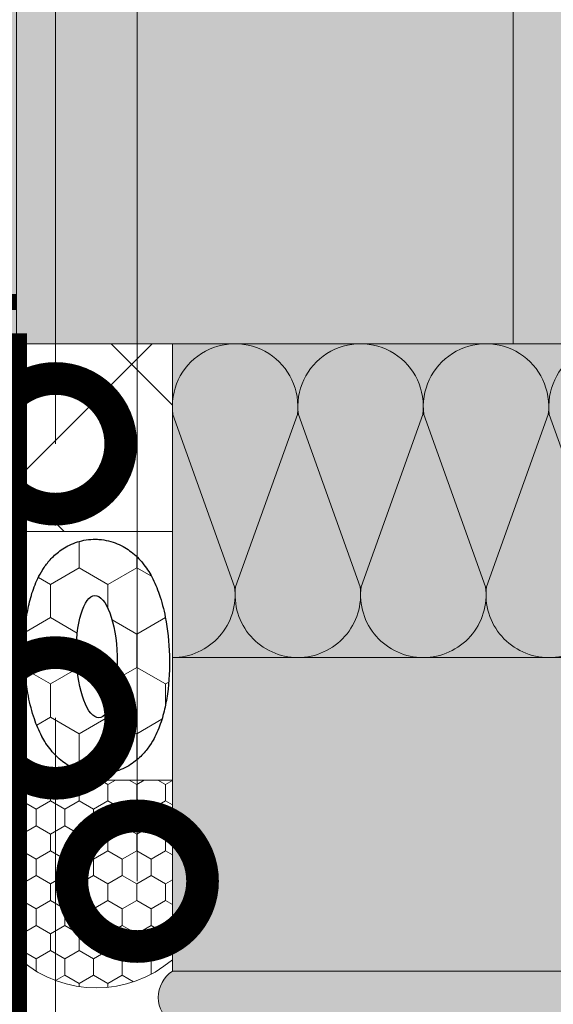
# Model space of a CAD drawing. Units: millimetres. Extents: x -58081 to 82789, y -28587 to 2974.
# Drawn here: x 62663 to 62765, y -27034 to -26846 of the extents above; entities that cross this region are included whole.
import ezdxf
from ezdxf import colors
from ezdxf.entities.mleader import LeaderData, LeaderLine
from ezdxf.math import Vec2, Vec3

# ---------------------------------------------------------------- set-up
doc = ezdxf.new("R2010")
doc.units = ezdxf.units.MM
doc.linetypes.add('штриховая 50', pattern=[1, 0.5, -0.5])
doc.layers.get('0').update_dxf_attribs({"lineweight": 30})
doc.layers.get('DEFPOINTS').update_dxf_attribs({"color": 251, "lineweight": 0})
doc.layers.add('TN-АННОТАЦИИ @ 10', color=7, linetype='Continuous', lineweight=20, true_color=0x000000)
for name, color, linetype, lineweight in [('TN-БЛОКИ', 251, 'Continuous', 9), ('TN-ГЕРМЕТИК', 20, 'Continuous', 30), ('TN-ГРУНТОВКА', 6, 'Continuous', 15), ('TN-КИРПИЧ', 246, 'Continuous', 13), ('TN-МЕТАЛЛ КОНСТРУКЦИИ', 162, 'Continuous', 35), ('TN-РАЗМЕРЫ', 184, 'Continuous', 15), ('TN-РАЗМЕРЫ @ 10', 184, 'Continuous', 15), ('TN-УТЕПЛИТЕЛЬ XPS', 252, 'Continuous', 15)]:
    doc.layers.add(name, color=color, linetype=linetype, lineweight=lineweight)
doc.styles.add('TN-Текст', font='isocpeur.ttf')
doc.styles.add('TN-Текст-Аннотативный', font='isocpeur.ttf')
doc.dimstyles.new('ПТС-Размеры-Аннотативный$0', dxfattribs={"dimtxt": 2.5, "dimasz": 1.5, "dimexe": 0.7, "dimexo": 1, "dimgap": 0.8, "dimtad": 1, "dimdec": 0, "dimzin": 0, "dimdsep": 46, "dimtxsty": 'TN-Текст-Аннотативный', "dimblk": 'ARCHTICK', "dimcen": 2, "dimdle": 0.7, "dimadec": 0, "dimazin": 0, "dimtfac": 1, "dimtdec": 0, "dimtmove": 1, "dimatfit": 3, "dimfxl": 0.7, "dimtolj": 1, "dimtzin": 0, "dimlwd": -1, "dimlwe": -1, "dimarcsym": 0})

# ---------------------------------------------------------------- blocks, each defined once
blk = doc.blocks.new('*U61')
at = {"color": 0, "lineweight": 0, "ltscale": 100}
for p, q in [((-2.888032616127498e-11, 59.99999999918872), (23.99999999999313, 59.99999999918872)), ((3.980721077867957e-15, 0), (-2.888032616127498e-11, 59.99999999918872)), ((23.99999999986329, 59.99999999918872), (47.9999999998853, 59.99999999918872)), ((47.99999999975546, 59.99999999918871), (71.99999999977747, 59.99999999918871)), ((71.99999999964764, 59.99999999918871), (95.99999999966965, 59.99999999918871)), ((-2.200937790647481e-11, 0), (24, 0)), ((23.99999999987016, -1.776356839401879e-15), (47.99999999989218, -1.776356839401879e-15)), ((47.99999999976233, -3.552713678803759e-15), (71.99999999978435, -3.552713678803759e-15)), ((71.9999999996545, -5.329070518205639e-15), (95.99999999967652, -5.329070518205639e-15))]:
    blk.add_line(p, q, dxfattribs=at)
at = {"color": 0, "lineweight": 0, "ltscale": 100, "transparency": 33554559}
for points in [[(-2.200937790647481e-11, 0, 0.4517184411417457), (11.9043687521144, 13.51195390599478), (0.09563124789115161, 46.48804609314818, -1.135041612653805), (23.9043687521144, 46.48804609318456), (12.09563124789115, 13.51195390603844, 0.4517184411390402), (23.99999999987016, -1.77635683940025e-15, 0.4517184411390404)], [(23.99999999987016, -1.776356839401879e-15, 0.4517184411417457), (35.90436875200657, 13.51195390599478), (24.09563124778332, 46.48804609314818, -1.135041612653805), (47.90436875200657, 46.48804609318456), (36.09563124778332, 13.51195390603843, 0.4517184411390402), (47.99999999976234, -3.55271367880213e-15, 0.4517184411390404)], [(47.99999999976233, -3.552713678803759e-15, 0.4517184411417457), (59.90436875189874, 13.51195390599478), (48.09563124767549, 46.48804609314818, -1.135041612653805), (71.90436875189874, 46.48804609318456), (60.0956312476755, 13.51195390603843, 0.4517184411390402), (71.9999999996545, -5.329070518204009e-15, 0.4517184411390404)], [(71.9999999996545, -5.329070518205639e-15, 0.4517184411417457), (83.90436875179091, 13.51195390599478), (72.09563124756767, 46.48804609314818, -1.135041612653805), (95.90436875179091, 46.48804609318456), (84.09563124756767, 13.51195390603843, 0.4517184411390402), (95.99999999954667, -7.10542735760589e-15, 0.4517184411390404)]]:
    blk.add_lwpolyline(points, format="xyb", dxfattribs=at)
blk = doc.blocks.new('_ARCHTICK')
at = {"color": 0, "linetype": 'ByBlock', "ltscale": 10, "const_width": 0.15}
blk.add_lwpolyline([(-0.5, -0.5), (0.5, 0.5)], dxfattribs=at)
blk = doc.blocks.new('*D490')
at = {"layer": 'DEFPOINTS', "color": 0, "lineweight": 35, "transparency": 16777216}
for p in [(62662.83172763578, -26813.01087343292), (62463.53270513498, -26860.324334018), (62662.83172763578, -26921.57482911564)]:
    blk.add_point(p, dxfattribs=at)
at = {"layer": 'TN-РАЗМЕРЫ', "color": 0, "transparency": 16777216}
for p, q in [((62463.53270513498, -26850.324334018), (62463.53270513498, -26806.01087343292)), ((62662.83172763578, -26911.57482911564), (62662.83172763578, -26806.01087343292)), ((62456.53270513498, -26813.01087343292), (62669.83172763578, -26813.01087343292))]:
    blk.add_line(p, q, dxfattribs=at)
at = {"layer": 'TN-РАЗМЕРЫ', "color": 0, "transparency": 16777216, "xscale": 15, "yscale": 15, "zscale": 15, "rotation": 180}
blk.add_blockref('_ARCHTICK', (62463.53270513498, -26813.01087343292), dxfattribs=at)
at = {"layer": 'TN-РАЗМЕРЫ', "color": 0, "transparency": 16777216, "xscale": 15, "yscale": 15, "zscale": 15}
blk.add_blockref('_ARCHTICK', (62662.83172763578, -26813.01087343292), dxfattribs=at)
at = {"layer": 'TN-РАЗМЕРЫ', "color": 0, "transparency": 16777216, "insert": (62563.18221638538, -26792.51087343292), "char_height": 25, "attachment_point": 5, "style": 'TN-Текст-Аннотативный', "bg_fill": 3, "box_fill_scale": 1.1, "bg_fill_color": 256, "bg_fill_true_color": 13158600, "bg_fill_transparency": 0}
blk.add_mtext('\\A1;150', dxfattribs=at)
blk = doc.blocks.new('_DotSmall')
at = {"color": 0, "linetype": 'ByBlock', "const_width": 0.5}
blk.add_lwpolyline([(-0.0625, 0, 1), (0.0625, 0, 1)], format="xyb", close=True, dxfattribs=at)

msp = doc.modelspace()

# ---------------------------------------------------------------- hatches: boundary and pattern name
at = {"lineweight": 9, "transparency": 33554559}
h = msp.add_hatch(color=45, dxfattribs=at)
h.dxf.hatch_style = 1
h.paths.add_polyline_path([(62692.63028750455, -26908.07483911572), (62692.63028750455, -26968.07483911531), (62800.9439588495, -26968.07483911456), (62800.9439588495, -26908.07483911498)])
at = {"layer": 'TN-БЛОКИ', "lineweight": 0, "true_color": 0x636466, "transparency": 33554610}
h = msp.add_hatch(color=251, dxfattribs=at)
h.dxf.hatch_style = 1
h.paths.add_polyline_path([(63373.96440575362, -26532.18926675138), (61951.69898990042, -26532.18926675139), (61951.69898990045, -26908.07483911575), (63373.96440575366, -26908.07483911574)])
h = msp.add_hatch(color=251, dxfattribs=at)
h.dxf.hatch_style = 1
edge = h.paths.add_edge_path()
edge.add_line((62800.94395884952, -27028.07483911453), (62800.94395884953, -27038.07483911466))
edge.add_line((62800.94395884953, -27038.07483911466), (62692.63028750486, -27038.07483911497))
edge.add_arc((62695.92639943257, -27033.0748391149), 5.988685485204, 123.39376496076059, 236.606235039394, ccw=False)
edge.add_line((62692.63028750484, -27028.07483911484), (62800.94395884952, -27028.07483911453))
at = {"layer": 'TN-ГЕРМЕТИК', "lineweight": 18}
h = msp.add_hatch(dxfattribs=at)
h.set_pattern_fill('HONEY', color=256, scale=2, angle=270)
h.set_pattern_definition([(270, (-2975.381142623584, -2503.4112785582), (5.499261289999998, -9.525000000000002), [6.35, -12.7]), (29.99999999999997, (-2975.381142623584, -2503.4112785582), (5.499261326046783, 9.52499997918838), [6.35, -12.7]), (329.9999999999999, (-2975.381142623584, -2503.4112785582), (10.99852261604678, -2.08116202269468e-08), [-12.7, 6.35])])
edge = h.paths.add_edge_path()
edge.add_spline(control_points=[(62688.83241997382, -26952.91080541485), (62688.78077736908, -26952.81071639493), (62688.72803788786, -26952.71056818594), (62688.20901913541, -26951.74522385255), (62687.65995135484, -26950.87072845921), (62686.34637103414, -26949.26784836473), (62685.64705936654, -26948.54203931621), (62684.00704346396, -26947.28616569607), (62683.13355471653, -26946.74551367295), (62681.06131800796, -26945.88277094038), (62679.85680783916, -26945.56976093748), (62678.21372667801, -26945.45278150785), (62677.83095870216, -26945.44525408643), (62677.44881925635, -26945.45773129099), (62676.27527110682, -26945.496048718), (62675.11401674471, -26945.7306244071), (62673.04933924774, -26946.46798565046), (62672.14589982907, -26946.96211723241), (62670.61911149238, -26948.02523444527), (62669.99051444732, -26948.59339565379), (62668.92682930326, -26949.72049458092), (62668.49006480767, -26950.28124023428), (62667.32945967261, -26951.97467394505), (62666.79472241922, -26953.07187943648), (62665.92115007337, -26955.24475533082), (62665.5903215353, -26956.32388205951), (62665.04927283042, -26958.51869127977), (62664.84154611351, -26959.63373003506), (62664.34985901808, -26963.15070164412), (62664.23008704648, -26965.63116823025), (62664.36777010606, -26970.60029146069), (62664.62534072846, -26973.07744293853), (62665.37777626038, -26976.94474847594), (62665.74964462726, -26978.40074424908), (62666.62446350167, -26980.95092472013), (62667.08176055029, -26982.05868675284), (62668.14623478073, -26984.04252297255), (62668.69473083817, -26984.91781870805), (62670.00690598581, -26986.52228844241), (62670.7054320859, -26987.24886003719), (62672.3438838753, -26988.50656553427), (62673.21648983374, -26989.04820637646), (62675.28767267396, -26989.91366100583), (62676.49208413382, -26990.22841816158), (62679.02270019909, -26990.41172888945), (62680.33373353534, -26990.27299894585), (62682.6994074863, -26989.61520977901), (62683.74845644779, -26989.1094641593), (62685.50020274947, -26987.98202300804), (62686.211118834, -26987.3633544851), (62687.39597987197, -26986.13587624905), (62687.87283245663, -26985.52433845633), (62689.05441689997, -26983.78708012023), (62689.58456777698, -26982.69389945226), (62690.45123404072, -26980.52793057478), (62690.77993304596, -26979.45185925695), (62691.31187372252, -26977.28671941613), (62691.51532522677, -26976.19903595772), (62691.67208797405, -26975.09055892235)], knot_values=[5.670513568973237, 5.670513568973237, 5.670513568973237, 5.670513568973237, 5.691509254239396, 5.691509254239396, 5.872728148870208, 5.872728148870208, 6.016586012789888, 6.016586012789888, 6.132536014748307, 6.132536014748307, 6.248486016706726, 6.248486016706726, 6.283185307179586, 6.283185307179586, 6.283185307179586, 6.389746638580591, 6.389746638580591, 6.496307969981595, 6.496307969981595, 6.6028693013826, 6.6028693013826, 6.709430632783604, 6.709430632783604, 6.931244363251396, 6.931244363251396, 7.153058093719189, 7.153058093719189, 7.374871824186981, 7.374871824186981, 7.839173855327976, 7.839173855327976, 8.303475886468972, 8.303475886468972, 8.597955093045973, 8.597955093045973, 8.832128468316192, 8.832128468316192, 9.01355427163039, 9.01355427163039, 9.15757441082906, 9.15757441082906, 9.27361848969204, 9.27361848969204, 9.389662568555021, 9.389662568555021, 9.505706647418002, 9.505706647418002, 9.621750726280982, 9.621750726280982, 9.737794805143963, 9.737794805143963, 9.853838884006944, 9.853838884006944, 10.07498395488219, 10.07498395488219, 10.29612902575744, 10.29612902575744, 10.51252814342744, 10.51252814342744, 10.51252814342744, 10.51252814342744], degree=3, periodic=0)
edge.add_line((62691.67208797405, -26975.09055892235), (62678.12603213523, -26983.42178158716))
edge.add_arc((62676.69060473612, -26983.28698147352), 1.441743003720506, 292.23346652318475, 354.63512219585493, ccw=False)
edge.add_arc((62676.69060473612, -26983.28698147352), 1.441743003720434, 292.2334665231847, 354.6351221958549)
edge.add_line((62678.12603213524, -26983.42178158716), (62691.67208797406, -26975.09055892235))
edge.add_spline(control_points=[(62691.67208797405, -26975.09055892235), (62691.67552601331, -26975.06624837896), (62691.67894159575, -26975.04192783408), (62692.01469692923, -26972.63447322891), (62692.13370025416, -26970.15067895324), (62691.99359113391, -26965.17566675472), (62691.73440766081, -26962.69602161687), (62690.97931497316, -26958.83090093081), (62690.60736499065, -26957.37891359918), (62689.76714386499, -26954.93499702393), (62689.35619851053, -26953.92594554264), (62688.83241997382, -26952.91080541485)], knot_values=[4.229342836247853, 4.229342836247853, 4.229342836247853, 4.229342836247853, 4.234088789453106, 4.234088789453106, 4.698943773783395, 4.698943773783395, 5.163798758113685, 5.163798758113685, 5.45756750712096, 5.45756750712096, 5.670513568973237, 5.670513568973237, 5.670513568973237, 5.670513568973237], degree=3, periodic=0)
edge.add_line((62688.83241997382, -26952.91080541485), (62687.30755498764, -26953.79260083041))
edge.add_arc((62686.8227755608, -26954.07293796192), 0.5600000000001616, -220.00147216300616, 30.03983735783021, ccw=False)
edge.add_arc((62686.8227755608, -26954.07293796192), 0.5600000000001996, 30.03983735783021, 139.9985278369938, ccw=False)
edge.add_line((62687.30755498766, -26953.79260083041), (62688.83241997384, -26952.91080541485))
edge = h.paths.add_edge_path(flags=16)
edge.add_ellipse((62678.18159266214, -26967.90038836177), major_axis=(-0.3815390002708398, 11.68539807077555), ratio=0.3334986638450113, start_angle=0, end_angle=360)
h = msp.add_hatch(dxfattribs=at)
h.set_pattern_fill('HONEY', color=256, angle=89.99999999999999)
h.set_pattern_definition([(90, (-2975.381142623584, -2497.203787631082), (-2.749630644999999, 4.762500000000001), [3.175, -6.35]), (210, (-2975.381142623584, -2497.203787631082), (-2.749630663023392, -4.76249998959419), [3.175, -6.35]), (150, (-2975.381142623584, -2497.203787631082), (-5.499261308023389, 1.040581066108943e-08), [-6.35, 3.175])])
edge = h.paths.add_edge_path()
edge.add_line((62692.63028750483, -26991.49563140843), (62692.63028750483, -27025.86743522135))
edge.add_arc((62678.08149632008, -27008.86568963059), 22.3769228910188, 229.4456226683335, 310.55437733167247, ccw=False)
edge.add_line((62663.53270513532, -27025.86743522135), (62663.53270513532, -26991.49563140843))
edge.add_line((62663.53270513532, -26991.49563140843), (62692.63028750483, -26991.49563140843))
at = {"layer": 'TN-КИРПИЧ', "transparency": 33554661}
h = msp.add_hatch(color=25, dxfattribs=at)
h.dxf.hatch_style = 1
h.paths.add_polyline_path([(62637.83169782702, -26658.0748391155), (62637.83169782702, -26908.0748391155), (62757.83169782703, -26908.0748391155), (62757.831697827, -26658.07483911547)])
h = msp.add_hatch(color=25, dxfattribs=at)
h.dxf.hatch_style = 1
h.paths.add_polyline_path([(62800.94395884952, -27028.07483911453), (62800.94395884953, -26968.07483911483), (62692.63028750446, -26968.07483911494), (62692.63028750448, -27028.07483911475)])
at = {"layer": 'TN-УТЕПЛИТЕЛЬ XPS', "lineweight": 0, "true_color": 0x000000, "transparency": 33554559}
h = msp.add_hatch(dxfattribs=at)
h.set_pattern_fill('ANSI37', color=18, scale=10, angle=89.99999999999999)
h.set_pattern_definition([(135, (53951.53364464091, -92310.73844738271), (-22.45064030267289, -22.45064030267288), []), (225, (53951.53364464091, -92310.73844738271), (22.45064030267288, -22.45064030267289), [])])
h.paths.add_polyline_path([(62663.53269656461, -26943.97814686256), (62663.53271370535, -26908.07483625123), (62692.63028750483, -26908.0748220551), (62692.63033959699, -26943.97823480535)])

# ---------------------------------------------------------------- linework, layer by layer
at = {"lineweight": 13, "ltscale": 12}
msp.add_open_spline([(62677.44881925635, -26945.45773129099), (62676.27527110682, -26945.496048718), (62675.11401674471, -26945.7306244071), (62673.04933924774, -26946.46798565046), (62672.14589982907, -26946.96211723241), (62670.61911149238, -26948.02523444527), (62669.99051444732, -26948.59339565379), (62668.92682930326, -26949.72049458092), (62668.49006480767, -26950.28124023428), (62667.32945967261, -26951.97467394505), (62666.79472241922, -26953.07187943648), (62665.92115007337, -26955.24475533082), (62665.5903215353, -26956.32388205951), (62665.04927283042, -26958.51869127977), (62664.84154611351, -26959.63373003506), (62664.34985901808, -26963.15070164412), (62664.23008704648, -26965.63116823025), (62664.36777010606, -26970.60029146069), (62664.62534072846, -26973.07744293853), (62665.37777626038, -26976.94474847594), (62665.74964462726, -26978.40074424908), (62666.62446350167, -26980.95092472013), (62667.08176055029, -26982.05868675284), (62668.14623478073, -26984.04252297255), (62668.69473083817, -26984.91781870805), (62670.00690598581, -26986.52228844241), (62670.7054320859, -26987.24886003719), (62672.3438838753, -26988.50656553427), (62673.21648983374, -26989.04820637646), (62675.28767267396, -26989.91366100583), (62676.49208413382, -26990.22841816158), (62679.02270019909, -26990.41172888945), (62680.33373353534, -26990.27299894585), (62682.6994074863, -26989.61520977901), (62683.74845644779, -26989.1094641593), (62685.50020274947, -26987.98202300804), (62686.211118834, -26987.3633544851), (62687.39597987197, -26986.13587624905), (62687.87283245663, -26985.52433845633), (62689.05441689997, -26983.78708012023), (62689.58456777698, -26982.69389945226), (62690.45123404072, -26980.52793057478), (62690.77993304596, -26979.45185925695), (62691.31764357533, -26977.26323458274), (62691.52422052919, -26976.1513188313), (62692.01469692923, -26972.63447322891), (62692.13370025416, -26970.15067895324), (62691.99359113391, -26965.17566675472), (62691.73440766081, -26962.69602161687), (62690.97931497316, -26958.83090093081), (62690.60736499065, -26957.37891359918), (62689.73232937382, -26954.83373354765), (62689.27460084795, -26953.72714312445), (62688.20901913541, -26951.74522385255), (62687.65995135484, -26950.87072845921), (62686.34637103414, -26949.26784836473), (62685.64705936654, -26948.54203931621), (62684.00704346396, -26947.28616569607), (62683.13355471653, -26946.74551367295), (62681.06131800796, -26945.88277094038), (62679.85680783916, -26945.56976093748), (62678.21372667801, -26945.45278150785), (62677.83095870216, -26945.44525408643), (62677.44881925635, -26945.45773129099)], degree=3, knots=[0, 0, 0, 0, 0.1065613314010045, 0.1065613314010045, 0.213122662802009, 0.213122662802009, 0.3196839942030135, 0.3196839942030135, 0.4262453256040181, 0.4262453256040181, 0.6480590560718104, 0.6480590560718104, 0.8698727865396026, 0.8698727865396026, 1.091686517007395, 1.091686517007395, 1.55598854814839, 1.55598854814839, 2.020290579289386, 2.020290579289386, 2.314769785866387, 2.314769785866387, 2.548943161136607, 2.548943161136607, 2.730368964450804, 2.730368964450804, 2.874389103649474, 2.874389103649474, 2.990433182512454, 2.990433182512454, 3.106477261375435, 3.106477261375435, 3.222521340238416, 3.222521340238416, 3.338565419101396, 3.338565419101396, 3.454609497964377, 3.454609497964377, 3.570653576827358, 3.570653576827358, 3.791798647702607, 3.791798647702607, 4.012943718577857, 4.012943718577857, 4.234088789453106, 4.234088789453106, 4.698943773783395, 4.698943773783395, 5.163798758113685, 5.163798758113685, 5.45756750712096, 5.45756750712096, 5.691509254239396, 5.691509254239396, 5.872728148870208, 5.872728148870208, 6.016586012789888, 6.016586012789888, 6.132536014748307, 6.132536014748307, 6.248486016706726, 6.248486016706726, 6.283185307179586, 6.283185307179586, 6.283185307179586, 6.283185307179586], dxfattribs=at)
at = {"layer": 'TN-БЛОКИ', "lineweight": 0}
msp.add_lwpolyline([(62800.94395884952, -27028.07483911453), (62800.94395884953, -27038.07483911466), (62692.63028750486, -27038.07483911497, -0.5385147114896424), (62692.63028750484, -27028.07483911484)], format="xyb", close=True, dxfattribs=at)
at = {"layer": 'TN-ГЕРМЕТИК', "lineweight": 18}
msp.add_lwpolyline([(62692.63028750485, -26991.49563140843), (62692.63028750485, -27025.86743522135, -0.3694586878084846), (62663.53270513533, -27025.86743522135), (62663.53270513533, -26991.49563140843)], format="xyb", close=True, dxfattribs=at)
at = {"layer": 'TN-ГЕРМЕТИК'}
msp.add_ellipse((62678.18159266214, -26967.90038836177), major_axis=(-0.381539000270839, 11.68539807077552), ratio=0.333498663845011, dxfattribs=at)
msp.add_open_spline([(62677.44881925635, -26945.45773129099), (62676.27527110682, -26945.496048718), (62675.11401674471, -26945.7306244071), (62673.04933924774, -26946.46798565046), (62672.14589982907, -26946.96211723241), (62670.61911149238, -26948.02523444527), (62669.99051444732, -26948.59339565379), (62668.92682930326, -26949.72049458092), (62668.49006480767, -26950.28124023428), (62667.32945967261, -26951.97467394505), (62666.79472241922, -26953.07187943648), (62665.92115007337, -26955.24475533082), (62665.5903215353, -26956.32388205951), (62665.04927283042, -26958.51869127977), (62664.84154611351, -26959.63373003506), (62664.34985901808, -26963.15070164412), (62664.23008704648, -26965.63116823025), (62664.36777010606, -26970.60029146069), (62664.62534072846, -26973.07744293853), (62665.37777626038, -26976.94474847594), (62665.74964462726, -26978.40074424908), (62666.62446350167, -26980.95092472013), (62667.08176055029, -26982.05868675284), (62668.14623478073, -26984.04252297255), (62668.69473083817, -26984.91781870805), (62670.00690598581, -26986.52228844241), (62670.7054320859, -26987.24886003719), (62672.3438838753, -26988.50656553427), (62673.21648983374, -26989.04820637646), (62675.28767267396, -26989.91366100583), (62676.49208413382, -26990.22841816158), (62679.02270019909, -26990.41172888945), (62680.33373353534, -26990.27299894585), (62682.6994074863, -26989.61520977901), (62683.74845644779, -26989.1094641593), (62685.50020274947, -26987.98202300804), (62686.211118834, -26987.3633544851), (62687.39597987197, -26986.13587624905), (62687.87283245663, -26985.52433845633), (62689.05441689997, -26983.78708012023), (62689.58456777698, -26982.69389945226), (62690.45123404072, -26980.52793057478), (62690.77993304596, -26979.45185925695), (62691.31764357533, -26977.26323458274), (62691.52422052919, -26976.1513188313), (62692.01469692923, -26972.63447322891), (62692.13370025416, -26970.15067895324), (62691.99359113391, -26965.17566675472), (62691.73440766081, -26962.69602161687), (62690.97931497316, -26958.83090093081), (62690.60736499065, -26957.37891359918), (62689.73232937382, -26954.83373354765), (62689.27460084795, -26953.72714312445), (62688.20901913541, -26951.74522385255), (62687.65995135484, -26950.87072845921), (62686.34637103414, -26949.26784836473), (62685.64705936654, -26948.54203931621), (62684.00704346396, -26947.28616569607), (62683.13355471653, -26946.74551367295), (62681.06131800796, -26945.88277094038), (62679.85680783916, -26945.56976093748), (62678.21372667801, -26945.45278150785), (62677.83095870216, -26945.44525408643), (62677.44881925635, -26945.45773129099)], degree=3, knots=[0, 0, 0, 0, 0.1065613314010045, 0.1065613314010045, 0.213122662802009, 0.213122662802009, 0.3196839942030135, 0.3196839942030135, 0.4262453256040181, 0.4262453256040181, 0.6480590560718104, 0.6480590560718104, 0.8698727865396026, 0.8698727865396026, 1.091686517007395, 1.091686517007395, 1.55598854814839, 1.55598854814839, 2.020290579289386, 2.020290579289386, 2.314769785866387, 2.314769785866387, 2.548943161136607, 2.548943161136607, 2.730368964450804, 2.730368964450804, 2.874389103649474, 2.874389103649474, 2.990433182512454, 2.990433182512454, 3.106477261375435, 3.106477261375435, 3.222521340238416, 3.222521340238416, 3.338565419101396, 3.338565419101396, 3.454609497964377, 3.454609497964377, 3.570653576827358, 3.570653576827358, 3.791798647702607, 3.791798647702607, 4.012943718577857, 4.012943718577857, 4.234088789453106, 4.234088789453106, 4.698943773783395, 4.698943773783395, 5.163798758113685, 5.163798758113685, 5.45756750712096, 5.45756750712096, 5.691509254239396, 5.691509254239396, 5.872728148870208, 5.872728148870208, 6.016586012789888, 6.016586012789888, 6.132536014748307, 6.132536014748307, 6.248486016706726, 6.248486016706726, 6.283185307179586, 6.283185307179586, 6.283185307179586, 6.283185307179586], dxfattribs=at)
at = {"layer": 'TN-ГРУНТОВКА', "color": 5, "linetype": 'штриховая 50', "ltscale": 5, "const_width": 3}
msp.add_lwpolyline([(61948.38958973048, -26900.07462126697), (62662.83169782702, -26900.07461835428)], dxfattribs=at)
at = {"layer": 'TN-КИРПИЧ', "color": 0}
for points in [[(63373.96440575362, -26532.18926675138), (61951.69898990042, -26532.18926675139), (61951.69898990045, -26908.07483911575), (63373.96440575366, -26908.07483911574)], [(62637.83169782702, -26658.0748391155), (62637.83169782702, -26908.0748391155), (62757.83169782703, -26908.0748391155), (62757.831697827, -26658.07483911547)], [(62800.94395884952, -27028.07483911453), (62800.94395884953, -26968.07483911483), (62692.63028750446, -26968.07483911494), (62692.63028750448, -27028.07483911475)]]:
    msp.add_lwpolyline(points, close=True, dxfattribs=at)
at = {"layer": 'TN-МЕТАЛЛ КОНСТРУКЦИИ', "lineweight": -2, "const_width": 4}
msp.add_lwpolyline([(62604.7774936525, -26908.07483911523), (62662.83169782702, -26908.07483911523), (62662.83169782704, -27098.63545329046), (62604.7774936525, -27098.63545329046)], dxfattribs=at)
at = {"layer": 'TN-УТЕПЛИТЕЛЬ XPS', "color": 0, "lineweight": 9}
msp.add_lwpolyline([(62663.53269656461, -26943.97814686256), (62663.53271370535, -26908.07483625123), (62692.63028750483, -26908.0748220551), (62692.63033959699, -26943.97823480535), (62663.53269656461, -26943.97814686256)], dxfattribs=at)

# ---------------------------------------------------------------- block references
msp.add_blockref('*U61', (62692.63028750487, -26968.07483911494))

# ---------------------------------------------------------------- leaders
at = {"layer": 'TN-АННОТАЦИИ @ 10'}
ml = msp.add_multileader_mtext('Standard', dxfattribs=at)
ml.set_content('Плиты из каменной ваты ТЕХНОБЛОК СТАНДАРТ', color=256, style='TN-Текст')
ml.set_leader_properties(color=256, linetype='ByLayer', lineweight=-1)
ml.set_arrow_properties(name='DOTSMALL')
ml.build(insert=Vec2(0, 0))
ml.multileader.update_dxf_attribs({"text_left_attachment_type": 6, "text_right_attachment_type": 6, "dogleg_length": 100, "arrow_head_size": 50, "scale": 10})
ctx = ml.context
ctx.base_point, ctx.scale, ctx.char_height, ctx.arrow_head_size, ctx.landing_gap_size, ctx.plane_origin = Vec3(62298.22991211934, -27506.73103968588), 10, 25, 50, 0, Vec3(65180.18693182618, -26729.08979258152)
ctx.left_attachment, ctx.right_attachment, ctx.text_align_type = 6, 6, 1
notes = []
notes.append((ctx, [(1, (1, 1, 0), (63077.6592312138, -27506.73103968588), (-1, 0), 8.179319094457314, [(1, [(63077.60717910852, -26958.07483911499)], 0, [])])]))
ctx.mtext.insert, ctx.mtext.alignment, ctx.mtext.line_spacing_style, ctx.mtext.flow_direction = Vec3(62683.85491211935, -27476.73103968588), 2, 2, 5
ml = msp.add_multileader_mtext('Standard', dxfattribs=at)
ml.set_content('5', color=256, style='TN-Текст')
ml.set_leader_properties(color=256, linetype='ByLayer', lineweight=-1)
ml.set_arrow_properties(name='DOTSMALL')
ml.build(insert=Vec2(0, 0))
ml.multileader.update_dxf_attribs({"text_left_attachment_type": 6, "text_right_attachment_type": 6, "dogleg_length": 100, "arrow_head_size": 50, "scale": 10})
ctx = ml.context
ctx.base_point, ctx.scale, ctx.char_height, ctx.arrow_head_size, ctx.landing_gap_size, ctx.plane_origin, ctx.plane_x_axis, ctx.plane_y_axis = Vec3(62602.84355396088, -27286.85839983495), 10, 25, 50, 0, Vec3(64772.80009833874, -25332.85510323761), Vec3(0.9999999999680143, -7.998227304975068e-06), Vec3(7.998227304975068e-06, 0.9999999999680143)
ctx.left_attachment, ctx.right_attachment, ctx.text_align_type = 6, 6, 1
notes.append((ctx, [(1, (1, 1, 0), (62670.2634662807, -27286.85893907474), (-0.9999999999680143, 7.998227304975064e-06), 54.91991232197548, [(1, [(62670.25892091049, -26979.62309423662)], 0, [])])]))
ctx.mtext.insert, ctx.mtext.text_direction, ctx.mtext.rotation, ctx.mtext.alignment, ctx.mtext.line_spacing_style, ctx.mtext.flow_direction = Vec3(62609.09379390749, -27256.85844982483), Vec3(0.9999999999680143, -7.998227304975068e-06), 6.283177308952281, 2, 2, 5
ml = msp.add_multileader_mtext('Standard', dxfattribs=at)
ml.set_content('{\\C0;Брусок 50х50 мм для контрутепления}', color=256, style='TN-Текст')
ml.set_leader_properties(color=256, linetype='ByLayer', lineweight=-1)
ml.set_arrow_properties(name='DOTSMALL')
ml.build(insert=Vec2(0, 0))
ml.multileader.update_dxf_attribs({"text_left_attachment_type": 6, "text_right_attachment_type": 6, "dogleg_length": 100, "arrow_head_size": 50, "scale": 10})
ctx = ml.context
ctx.base_point, ctx.scale, ctx.char_height, ctx.arrow_head_size, ctx.landing_gap_size, ctx.plane_origin = Vec3(64848.24951845935, -27485.21707248519), 10, 25, 50, 0, Vec3(67553.95653796726, -26747.57582538082)
ctx.left_attachment, ctx.right_attachment, ctx.text_align_type = 6, 6, 1
notes.append((ctx, [(1, (1, 1, 0), (65451.42883755381, -27485.21707248519), (-1, 0), 8.179319094457314, [(1, [(65451.34317678076, -26984.56835241617)], 0, [])])]))
ctx.mtext.insert, ctx.mtext.width, ctx.mtext.alignment, ctx.mtext.line_spacing_style, ctx.mtext.flow_direction = Vec3(65145.74951845935, -27452.71707248519), 765.8179827633649, 2, 2, 5
ml = msp.add_multileader_mtext('Standard', dxfattribs=at)
ml.set_content('Вентилируемый зазор 20-40мм', color=256, style='TN-Текст')
ml.set_leader_properties(color=256, linetype='ByLayer', lineweight=-1)
ml.set_arrow_properties(name='DOTSMALL')
ml.build(insert=Vec2(0, 0))
ml.multileader.update_dxf_attribs({"text_left_attachment_type": 6, "text_right_attachment_type": 6, "dogleg_length": 100, "arrow_head_size": 50, "scale": 10})
ctx = ml.context
ctx.base_point, ctx.scale, ctx.char_height, ctx.arrow_head_size, ctx.landing_gap_size, ctx.plane_origin = Vec3(62586.97991231827, -27466.73103968588), 10, 25, 50, 0, Vec3(65180.18693182618, -26729.08979258152)
ctx.left_attachment, ctx.right_attachment, ctx.text_align_type = 6, 6, 1
notes.append((ctx, [(1, (1, 1, 0), (63077.65923141273, -27466.73103968588), (-1, 0), 8.179319094457314, [(1, [(63077.611366851, -27023.06824194863)], 0, [])])]))
ctx.mtext.insert, ctx.mtext.alignment, ctx.mtext.line_spacing_style, ctx.mtext.flow_direction = Vec3(62828.22991231827, -27434.23103968588), 2, 2, 5
for ctx, leaders in notes:
    for number, flags, end, landing, length, lines in leaders:
        leader = LeaderData()
        leader.index, (leader.has_last_leader_line, leader.has_dogleg_vector, leader.attachment_direction) = number, flags
        leader.last_leader_point, leader.dogleg_vector, leader.dogleg_length = Vec3(end), Vec3(landing), length
        for number, points, colour, breaks in lines:
            line = LeaderLine()
            line.index, line.vertices, line.color, line.breaks = number, Vec3.list(points), colors.encode_raw_color(colour), breaks
            leader.lines.append(line)
        ctx.leaders.append(leader)

# ---------------------------------------------------------------- next in the draw order: dimensions: what is measured, and where the dimension line sits
at = {"layer": 'TN-РАЗМЕРЫ @ 10'}
dim = msp.add_linear_dim(base=(62662.83172763578, -26813.01087343292), p1=(62463.53270513498, -26860.324334018), p2=(62662.83172763578, -26921.57482911564), text='150', dimstyle='ПТС-Размеры-Аннотативный$0', override={"dimscale": 10, "dimtix": 0, "dimtofl": 1, "dimtmove": 1, "dimatfit": 3, "dimtfill": 1}, dxfattribs=at)
dim.commit()
dim.dimension.update_dxf_attribs({"geometry": '*D490', "text_midpoint": (62563.18221638538, -26792.51087343292)})

# ---------------------------------------------------------------- next in the draw order: leaders
at = {"layer": 'TN-АННОТАЦИИ @ 10'}
ml = msp.add_multileader_mtext('Standard', dxfattribs=at)
ml.set_content('Плиты из каменной ваты ТЕХНОФАС ОПТИМА', color=256, style='TN-Текст')
ml.set_leader_properties(color=256, linetype='ByLayer', lineweight=-1)
ml.set_arrow_properties(name='DOTSMALL')
ml.build(insert=Vec2(0, 0))
ml.multileader.update_dxf_attribs({"text_left_attachment_type": 6, "text_right_attachment_type": 6, "dogleg_length": 100, "arrow_head_size": 50, "scale": 10})
ctx = ml.context
ctx.base_point, ctx.scale, ctx.char_height, ctx.arrow_head_size, ctx.landing_gap_size, ctx.plane_origin = Vec3(62190.97757749754, -26084.89484022809), 10, 25, 50, 0, Vec3(60080.27055725142, -27241.51397871517)
ctx.left_attachment, ctx.right_attachment, ctx.text_align_type = 6, 6, 1
notes = []
notes.append((ctx, [(1, (1, 1, 0), (62182.79825840308, -26084.89484022809), (1, 0), 8.179319094457314, [(1, [(62182.79825577093, -26997.35514620308)], 0, [])])]))
ctx.mtext.insert, ctx.mtext.alignment, ctx.mtext.line_spacing_style, ctx.mtext.flow_direction = Vec3(62549.10257749754, -26054.89484022809), 2, 2, 5
ml = msp.add_multileader_mtext('Standard', dxfattribs=at)
ml.set_content('6', color=256, style='TN-Текст')
ml.set_leader_properties(color=256, linetype='ByLayer', lineweight=-1)
ml.set_arrow_properties(name='DOTSMALL')
ml.build(insert=Vec2(0, 0))
ml.multileader.update_dxf_attribs({"text_left_attachment_type": 6, "text_right_attachment_type": 6, "dogleg_length": 100, "arrow_head_size": 50, "scale": 10})
ctx = ml.context
ctx.base_point, ctx.scale, ctx.char_height, ctx.arrow_head_size, ctx.landing_gap_size, ctx.plane_origin, ctx.plane_x_axis, ctx.plane_y_axis = Vec3(62651.53635683271, -26443.63717014196), 10, 25, 50, 0, Vec3(64772.80009833874, -25316.81311440807), Vec3(0.9999999999680143, -7.998227304975068e-06), Vec3(7.998227304975068e-06, 0.9999999999680143)
ctx.left_attachment, ctx.right_attachment, ctx.text_align_type = 6, 6, 1
notes.append((ctx, [(1, (1, 1, 0), (62670.2634662807, -26443.63731992564), (-0.9999999999680143, 7.998227304975068e-06), 6.227109448593851, [(1, [(62670.25892091049, -26927.2000712913)], 0, [])])]))
ctx.mtext.insert, ctx.mtext.text_direction, ctx.mtext.rotation, ctx.mtext.alignment, ctx.mtext.line_spacing_style, ctx.mtext.flow_direction = Vec3(62657.78659677933, -26413.63722013184), Vec3(0.9999999999680143, -7.998227304975068e-06), 6.283177308952281, 2, 2, 5
ml = msp.add_multileader_mtext('Standard', dxfattribs=at)
ml.set_content('4', color=256, style='TN-Текст')
ml.set_leader_properties(color=256, linetype='ByLayer', lineweight=-1)
ml.set_arrow_properties(name='DOTSMALL')
ml.build(insert=Vec2(0, 0))
ml.multileader.update_dxf_attribs({"text_left_attachment_type": 6, "text_right_attachment_type": 6, "dogleg_length": 100, "arrow_head_size": 50, "scale": 10})
ctx = ml.context
ctx.base_point, ctx.scale, ctx.char_height, ctx.arrow_head_size, ctx.landing_gap_size, ctx.plane_origin, ctx.plane_x_axis, ctx.plane_y_axis = Vec3(62692.12664437787, -26443.6372701198), 10, 25, 50, 0, Vec3(60583.36290287142, -25316.81311440807), Vec3(0.9999999999680143, 7.998227304975068e-06), Vec3(-7.998227304975068e-06, 0.9999999999680143)
ctx.left_attachment, ctx.right_attachment, ctx.text_align_type = 6, 6, 1
notes.append((ctx, [(1, (1, 1, 0), (62685.89953492947, -26443.63731992563), (0.9999999999680143, 7.998227304975068e-06), 6.227109448593851, [(1, [(62685.90408029968, -27010.83937084407)], 0, [])])]))
ctx.mtext.insert, ctx.mtext.text_direction, ctx.mtext.rotation, ctx.mtext.alignment, ctx.mtext.line_spacing_style, ctx.mtext.flow_direction = Vec3(62699.6264044308, -26413.63721013405), Vec3(0.9999999999680143, 7.998227304975068e-06), 7.998227305060344e-06, 2, 2, 5
for ctx, leaders in notes:
    for number, flags, end, landing, length, lines in leaders:
        leader = LeaderData()
        leader.index, (leader.has_last_leader_line, leader.has_dogleg_vector, leader.attachment_direction) = number, flags
        leader.last_leader_point, leader.dogleg_vector, leader.dogleg_length = Vec3(end), Vec3(landing), length
        for number, points, colour, breaks in lines:
            line = LeaderLine()
            line.index, line.vertices, line.color, line.breaks = number, Vec3.list(points), colors.encode_raw_color(colour), breaks
            leader.lines.append(line)
        ctx.leaders.append(leader)

doc.saveas('drawing.dxf')
